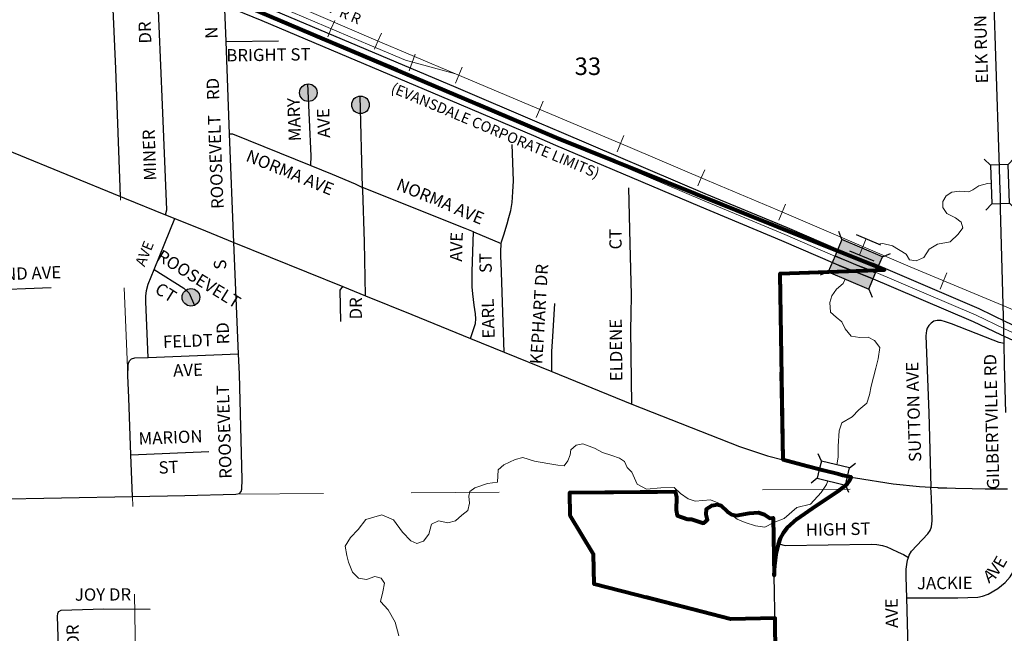
# Model space of a CAD drawing. Extents: x 249.29 to 256.49, y 168.17 to 172.97.
# Drawn here: x 251.69 to 252.81, y 170.64 to 171.34 of the extents above; entities that cross this region are included whole.
import ezdxf
from ezdxf.enums import TextEntityAlignment as Align

# ---------------------------------------------------------------- set-up
doc = ezdxf.new("R2010")
doc.units = ezdxf.units.MI
doc.header["$MEASUREMENT"] = 0
doc.linetypes.add('DASHED', pattern=[0.187, 0.125, -0.062])
doc.linetypes.add('DOT', pattern=[0.025, 0.005, -0.02])
for name, color, linetype, lineweight in [('tdCiAdjCityStreetCL', 241, 'Continuous', 30), ('tdCiAdjCityStreetTxt', 241, 'Continuous', 0), ('tdCiCityCuldesac', 7, 'Continuous', 0), ('tdCiCityDivCarto', 7, 'Continuous', 30), ('tdCiCityDivCL', 2, 'Continuous', 13), ('tdCiCityStreetCL', 7, 'Continuous', 30), ('tdCiCityStreetTxt', 7, 'Continuous', 0), ('tdCiCorpBndry', 7, 'Continuous', 80), ('tdCiCorpBndryPart', 40, 'DASHED', 80), ('tdCiCorpBndryTxt', 7, 'Continuous', 0), ('tdCiHydroRiver', 162, 'Continuous', 13), ('tdCiRRCL', 40, 'Continuous', 13), ('tdCiRROwnerTxt', 7, 'Continuous', 0), ('tdCiSecCL', 241, 'Continuous', 30), ('tdCiSecText', 241, 'Continuous', 0), ('tdCiSectLine', 7, 'DOT', 13), ('tdCiSectNmbr', 7, 'Continuous', 0), ('tdCiStrucCartoClvrt', 7, 'Continuous', 0), ('tdCiStrucDataMuni', 7, 'Continuous', 0)]:
    doc.layers.add(name, color=color, linetype=linetype, lineweight=lineweight)
doc.styles.add('Style-GEOMETRICFUTURA_211_L_L', font='GEOMETRICFUTURA_211_L_L.shx')
doc.styles.add('Style-GEOMETRICFUTURA_211_MI_L', font='GEOMETRICFUTURA_211_MI_L.shx')

# ---------------------------------------------------------------- blocks, each defined once
blk = doc.blocks.new('CULDES_4')
at = {"layer": 'tdCiCityCuldesac', "linetype": 'Continuous', "lineweight": 30, "ltscale": 0.05}
h = blk.add_hatch(color=7, dxfattribs=at)
edge = h.paths.add_edge_path()
edge.add_arc((-0.01, 0), 0.01, 0, 360)
at = {"layer": 'tdCiCityCuldesac', "color": 7, "linetype": 'Continuous', "lineweight": 30, "ltscale": 0.05}
blk.add_circle((-0.01, 0), 0.01, dxfattribs=at)
blk = doc.blocks.new('CULDES_7')
at = {"layer": 'tdCiCityCuldesac', "linetype": 'Continuous', "lineweight": 30, "ltscale": 0.05}
h = blk.add_hatch(color=7, dxfattribs=at)
edge = h.paths.add_edge_path()
edge.add_arc((-0.01, 0), 0.01, 0, 360)
at = {"layer": 'tdCiCityCuldesac', "color": 7, "linetype": 'Continuous', "lineweight": 30, "ltscale": 0.05}
blk.add_circle((-0.01, 0), 0.01, dxfattribs=at)
blk = doc.blocks.new('CUL1')
at = {"layer": 'tdCiStrucCartoClvrt', "color": 1, "linetype": 'Continuous', "lineweight": 30, "ltscale": 0.05}
for p, q in [((-0.015, 0.01), (0.015, 0.01)), ((-0.015, -0.01), (0.015, -0.01))]:
    blk.add_line(p, q, dxfattribs=at)
blk = doc.blocks.new('BR1_2')
at = {"layer": 'tdCiStrucDataMuni', "color": 7, "linetype": 'Continuous', "lineweight": 30, "ltscale": 0.05}
for points in [[(0.022, 0.01), (-0.022, 0.01), (-0.0291, 0.0171)], [(0.022, -0.01), (0.022, 0), (0.022, 0.01), (0.0291, 0.0171)], [(-0.022, 0.01), (-0.022, 0), (-0.022, -0.01), (-0.0291, -0.0171)], [(-0.022, -0.01), (0.022, -0.01), (0.0291, -0.0171)]]:
    blk.add_lwpolyline(points, dxfattribs=at)
blk = doc.blocks.new('BR1_5')
at = {"layer": 'tdCiStrucDataMuni', "color": 7, "linetype": 'Continuous', "lineweight": 30, "ltscale": 0.05}
for points in [[(0.022, 0.01), (-0.022, 0.01), (-0.0291, 0.0171)], [(0.022, -0.01), (0.022, 0), (0.022, 0.01), (0.0291, 0.0171)], [(-0.022, 0.01), (-0.022, 0), (-0.022, -0.01), (-0.0291, -0.0171)], [(-0.022, -0.01), (0.022, -0.01), (0.0291, -0.0171)]]:
    blk.add_lwpolyline(points, dxfattribs=at)
blk = doc.blocks.new('CULDES_12')
at = {"layer": 'tdCiCityCuldesac', "linetype": 'Continuous', "lineweight": 30, "ltscale": 0.05}
h = blk.add_hatch(color=7, dxfattribs=at)
edge = h.paths.add_edge_path()
edge.add_arc((-0.01, 0), 0.01, 0, 360)
at = {"layer": 'tdCiCityCuldesac', "color": 7, "linetype": 'Continuous', "lineweight": 30, "ltscale": 0.05}
blk.add_circle((-0.01, 0), 0.01, dxfattribs=at)

msp = doc.modelspace()

# ---------------------------------------------------------------- linework, layer by layer
at = {"layer": 'tdCiAdjCityStreetCL', "linetype": 'Continuous', "lineweight": 30, "ltscale": 0.05}
for points in [[(252.8104, 170.9735), (252.81, 170.9905), (252.8065, 171.1264)], [(252.8104, 170.9735), (252.8048, 170.9745), (252.7979, 170.977), (252.7506, 170.9957), (252.7439, 170.9979), (252.7388, 170.9994), (252.7343, 170.9997), (252.7306, 170.9987), (252.7274, 170.9964), (252.7249, 170.994), (252.723, 170.9908), (252.722, 170.9883), (252.7212, 170.9821), (252.7249, 170.8944), (252.7269, 170.8096)], [(252.8124, 170.8948), (252.8111, 170.9489), (252.8104, 170.9735)], [(252.5537, 170.745), (252.5559, 170.7512), (252.5593, 170.7574), (252.5635, 170.763), (252.5749, 170.7736), (252.5961, 170.7882), (252.6218, 170.8055), (252.6316, 170.8131), (252.6345, 170.8168), (252.6362, 170.8211)], [(252.6362, 170.8211), (252.6412, 170.82), (252.6841, 170.8133), (252.7141, 170.8104), (252.7269, 170.8096)], [(252.7014, 170.7292), (252.7023, 170.7321), (252.705, 170.7365), (252.7109, 170.7432), (252.7235, 170.7563), (252.7262, 170.7602), (252.7277, 170.7644), (252.7284, 170.771), (252.7279, 170.7972), (252.7269, 170.8096)], [(252.7269, 170.8096), (252.7354, 170.8091), (252.7551, 170.8084), (252.7741, 170.8079), (252.7889, 170.8077), (252.8145, 170.8075)], [(252.5506, 170.609), (252.5497, 170.6488), (252.5487, 170.7088), (252.5492, 170.7204), (252.5509, 170.7332), (252.5534, 170.7443), (252.5537, 170.745)], [(252.5537, 170.745), (252.5612, 170.7432), (252.6591, 170.7447), (252.6655, 170.7442), (252.6719, 170.7429), (252.6769, 170.7415), (252.682, 170.7392), (252.6897, 170.7355), (252.6958, 170.7328), (252.7014, 170.7292)], [(252.6995, 170.6833), (252.6988, 170.7074), (252.699, 170.7161), (252.6998, 170.7212), (252.7005, 170.7264), (252.7014, 170.7292)], [(252.6995, 170.6833), (252.7284, 170.6833), (252.7577, 170.6833), (252.7691, 170.6837), (252.7804, 170.6842), (252.7859, 170.6852), (252.7925, 170.6874), (252.8034, 170.6939), (252.8117, 170.701), (252.8174, 170.7074), (252.8224, 170.7151), (252.8273, 170.7205), (252.8361, 170.7281)], [(252.7014, 170.6116), (252.6995, 170.6833)]]:
    msp.add_lwpolyline(points, dxfattribs=at)
at = {"layer": 'tdCiAdjCityStreetCL', "color": 241, "linetype": 'Continuous', "lineweight": 30, "ltscale": 0.05}
msp.add_lwpolyline([(252.5586, 170.8405), (252.58, 170.8348), (252.6047, 170.8285), (252.6217, 170.8242), (252.6269, 170.823), (252.6362, 170.8211)], dxfattribs=at)
at = {"layer": 'tdCiCityDivCarto', "color": 7, "linetype": 'Continuous', "lineweight": 30, "ltscale": 0.05}
msp.add_lwpolyline([(252.6383, 171.056), (252.6265, 171.0605), (252.618, 171.0641), (252.5574, 171.0902), (252.4637, 171.1294), (252.2998, 171.1992), (252.2748, 171.2099), (252.1798, 171.2505), (251.9652, 171.3413), (251.9222, 171.3586), (251.3649, 171.5961), (251.2781, 171.633), (251.2231, 171.6564), (251.0728, 171.7199), (250.985, 171.7574)], dxfattribs=at)
at = {"layer": 'tdCiCityDivCarto', "color": 241, "linetype": 'Continuous', "lineweight": 30, "ltscale": 0.05}
for points in [[(253.547, 170.6867), (253.5032, 170.7054), (253.4615, 170.7234), (253.4412, 170.7323), (253.409, 170.7459), (253.269, 170.8051), (253.0671, 170.8901), (252.9011, 170.9598), (252.8504, 170.9807), (252.8134, 170.9978), (252.7822, 171.0128), (252.6623, 171.064), (252.6565, 171.0662), (252.6325, 171.0753), (252.6243, 171.0788), (252.5637, 171.105), (252.4699, 171.1441), (252.3061, 171.214), (252.281, 171.2246), (252.1861, 171.2652), (251.9713, 171.356)], [(253.5406, 170.672), (253.4969, 170.6907), (253.4552, 170.7088), (253.4349, 170.7176), (253.4028, 170.7311), (253.2627, 170.7903), (253.0609, 170.8754), (252.8949, 170.945), (252.844, 170.966), (252.8066, 170.9833), (252.7755, 170.9982), (252.6563, 171.0491), (252.6508, 171.0512), (252.6383, 171.056)]]:
    msp.add_lwpolyline(points, dxfattribs=at)
at = {"layer": 'tdCiCityDivCL', "color": 2, "linetype": 'Continuous', "lineweight": 13, "ltscale": 0.05}
msp.add_lwpolyline([(253.5438, 170.6794), (253.5001, 170.698), (253.4584, 170.7161), (253.438, 170.725), (253.4059, 170.7385), (253.2658, 170.7977), (253.064, 170.8827), (252.898, 170.9524), (252.8472, 170.9734), (252.81, 170.9905), (252.7788, 171.0055), (252.6593, 171.0565), (252.6537, 171.0587), (252.6295, 171.0679), (252.6212, 171.0715), (252.5605, 171.0976), (252.4668, 171.1367), (252.303, 171.2066), (252.2779, 171.2173), (252.1829, 171.2578), (251.9682, 171.3487)], dxfattribs=at)
at = {"layer": 'tdCiCityStreetCL', "color": 7, "linetype": 'Continuous', "lineweight": 30, "ltscale": 0.05}
for points in [[(251.8038, 171.141), (251.7984, 171.2865), (251.7935, 171.3974)], [(251.8551, 171.1201), (251.8564, 171.1257), (251.8517, 171.2455), (251.846, 171.3802)], [(251.9241, 171.3178), (251.9227, 171.3546), (251.9252, 171.366)], [(251.9241, 171.3178), (251.9839, 171.3183)], [(251.9279, 171.2122), (251.9241, 171.3178)], [(252.0206, 171.1762), (252.0211, 171.1871), (252.0174, 171.2692)], [(252.0797, 171.1511), (252.077, 171.2554)], [(251.6439, 171.2066), (251.6816, 171.1911), (251.8038, 171.141)], [(251.9279, 171.2122), (251.9314, 171.2125), (252.0206, 171.1762)], [(251.9328, 171.0886), (251.9279, 171.2122)], [(252.2376, 171.0873), (252.2379, 171.0892), (252.2406, 171.0973), (252.2443, 171.1099), (252.2463, 171.1168), (252.2485, 171.1249), (252.25, 171.1341), (252.2507, 171.1464), (252.2515, 171.1587), (252.2502, 171.2001)], [(252.0206, 171.1762), (252.045, 171.1662), (252.071, 171.1553), (252.0797, 171.1511)], [(252.0831, 171.0277), (252.0818, 171.0894), (252.0798, 171.1484), (252.0797, 171.1511)], [(252.2059, 171.1005), (252.1965, 171.1045), (252.0797, 171.1511)], [(252.3865, 170.9041), (252.3856, 170.9597), (252.3851, 170.9895), (252.3856, 171.0061), (252.3861, 171.0288), (252.3844, 171.0874), (252.3831, 171.1506)], [(251.8038, 171.141), (251.8084, 171.1391), (251.8551, 171.1201)], [(251.842, 171.0577), (251.8656, 171.1159)], [(251.8551, 171.1201), (251.8656, 171.1159)], [(251.8656, 171.1159), (251.9007, 171.1017), (251.9328, 171.0886)], [(252.2024, 170.9792), (252.2063, 170.9903), (252.2081, 170.9962), (252.2085, 171.0016), (252.2083, 171.0073), (252.2066, 171.0172), (252.2051, 171.03), (252.2046, 171.0381), (252.2046, 171.0554), (252.2059, 171.1005)], [(252.2059, 171.1005), (252.2376, 171.0873)], [(251.9328, 171.0886), (252.057, 171.0383)], [(251.9383, 170.9616), (251.9328, 171.0886)], [(252.241, 170.9634), (252.2374, 171.0657), (252.2372, 171.0722), (252.2372, 171.0798), (252.2374, 171.0855), (252.2376, 171.0873)], [(251.8352, 170.9574), (251.8328, 171.021), (251.8325, 171.0274), (251.8335, 171.0338), (251.8352, 171.0409), (251.842, 171.0577)], [(251.842, 171.0577), (251.8759, 171.0363), (251.8821, 171.0308), (251.888, 171.0168)], [(251.6466, 171.0342), (251.7247, 171.0372)], [(252.0549, 170.9983), (252.0542, 171.0342), (252.057, 171.0383)], [(252.057, 171.0383), (252.0831, 171.0277)], [(252.0831, 171.0277), (252.1356, 171.0064), (252.2024, 170.9792)], [(252.2953, 170.9413), (252.2951, 170.9641), (252.2963, 170.9812), (252.2986, 171.0189)], [(252.2024, 170.9792), (252.241, 170.9634)], [(251.8175, 170.7988), (251.8771, 170.8), (251.9351, 170.8014), (251.9392, 170.8024), (251.9412, 170.8046), (251.9422, 170.8071), (251.9424, 170.8182), (251.9392, 170.9385), (251.9383, 170.9616)], [(251.8352, 170.9574), (251.9383, 170.9616)], [(252.241, 170.9634), (252.2953, 170.9413)], [(251.8157, 170.8464), (251.8133, 170.9112), (251.8123, 170.9369), (251.8126, 170.9477), (251.813, 170.9514), (251.8143, 170.9541), (251.8163, 170.9559), (251.82, 170.9569), (251.8352, 170.9574)], [(252.2953, 170.9413), (252.3865, 170.9041)], [(252.3865, 170.9041), (252.509, 170.856), (252.541, 170.8451), (252.5586, 170.8405), (252.5586, 170.8405)], [(251.8157, 170.8464), (251.9043, 170.8501)], [(251.8175, 170.7988), (251.8157, 170.8464)], [(251.6555, 170.7958), (251.8175, 170.7988)], [(251.7339, 170.6041), (251.7319, 170.6626), (251.7325, 170.6654), (251.7329, 170.6667), (251.7334, 170.6678), (251.7361, 170.6693), (251.7849, 170.6708), (251.8377, 170.6703)]]:
    msp.add_lwpolyline(points, dxfattribs=at)
at = {"layer": 'tdCiCorpBndry', "color": 7, "linetype": 'Continuous', "lineweight": 80, "ltscale": 0.05}
msp.add_lwpolyline([(252.5506, 170.609), (252.5497, 170.6488), (252.5495, 170.6602), (252.4992, 170.6592), (252.3433, 170.6991), (252.3426, 170.7332), (252.3162, 170.7771), (252.3158, 170.8033), (252.4356, 170.8044), (252.4373, 170.7983), (252.4368, 170.7834), (252.4381, 170.7771), (252.4497, 170.773), (252.4543, 170.773), (252.4681, 170.7683), (252.4724, 170.7721), (252.471, 170.7785), (252.4715, 170.7848), (252.4775, 170.7885), (252.484, 170.7897), (252.4878, 170.7888), (252.4951, 170.7819), (252.5002, 170.7784), (252.5053, 170.7771), (252.5199, 170.7797), (252.5305, 170.7808), (252.5376, 170.7782), (252.5435, 170.7741), (252.5474, 170.7746), (252.5487, 170.7088), (252.5492, 170.7204), (252.5509, 170.7332), (252.5534, 170.7443), (252.5559, 170.7512), (252.5593, 170.7574), (252.5635, 170.763), (252.5749, 170.7736), (252.5961, 170.7882), (252.6218, 170.8055), (252.6316, 170.8131), (252.6345, 170.8168), (252.6362, 170.8211), (252.6269, 170.823), (252.6217, 170.8242), (252.6047, 170.8285), (252.58, 170.8348), (252.5586, 170.8405), (252.5553, 171.053), (252.6742, 171.0573), (252.5521, 171.1064), (252.303, 171.2066), (251.2812, 171.6404)], dxfattribs=at)
at = {"layer": 'tdCiCorpBndryPart', "lineweight": 80, "ltscale": 0.05}
for points in [[(252.5586, 170.8405), (252.5586, 170.8405), (252.5553, 171.053), (252.6742, 171.0573), (252.5521, 171.1064), (252.303, 171.2066), (251.2812, 171.6404)], [(252.5495, 170.6602), (252.4992, 170.6592), (252.3433, 170.6991), (252.3426, 170.7332), (252.3162, 170.7771), (252.3158, 170.8033), (252.4356, 170.8044), (252.4373, 170.7983), (252.4368, 170.7834), (252.4381, 170.7771), (252.4497, 170.773), (252.4543, 170.773), (252.4681, 170.7683), (252.4724, 170.7721), (252.471, 170.7785), (252.4715, 170.7848), (252.4775, 170.7885), (252.484, 170.7897), (252.4878, 170.7888), (252.4951, 170.7819), (252.5002, 170.7784), (252.5053, 170.7771), (252.5199, 170.7797), (252.5305, 170.7808), (252.5376, 170.7782), (252.5435, 170.7741), (252.5474, 170.7746), (252.5487, 170.7088)]]:
    msp.add_lwpolyline(points, dxfattribs=at)
at = {"layer": 'tdCiHydroRiver', "color": 141, "linetype": 'Continuous', "lineweight": 13, "ltscale": 0.05}
for points in [[(252.6689, 171.0868), (252.6725, 171.0874), (252.6834, 171.0846), (252.6989, 171.075), (252.7027, 171.0687), (252.7104, 171.0677), (252.719, 171.0714), (252.7252, 171.0807), (252.7346, 171.0867), (252.7489, 171.0891), (252.758, 171.0978), (252.7634, 171.105), (252.7616, 171.1115), (252.755, 171.1164), (252.7452, 171.1217), (252.7406, 171.1283), (252.7408, 171.1351), (252.7445, 171.1417), (252.751, 171.1458), (252.7596, 171.147), (252.7702, 171.1462), (252.775, 171.1486), (252.7816, 171.1532), (252.7916, 171.1558), (252.7957, 171.1561)], [(252.6198, 170.835), (252.6215, 170.8438), (252.6214, 170.8561), (252.6227, 170.8736), (252.6255, 170.8827), (252.6374, 170.8897), (252.6448, 170.8978), (252.6542, 170.9053), (252.657, 170.9148), (252.6592, 170.9248), (252.6642, 170.9451), (252.6672, 170.956), (252.6691, 170.9689), (252.6628, 170.9766), (252.6556, 170.9805), (252.6462, 170.9802), (252.6364, 170.9815), (252.6295, 170.9901), (252.6257, 170.9981), (252.6191, 171.0032), (252.6127, 171.0091), (252.6121, 171.02), (252.6143, 171.0277), (252.6194, 171.0352), (252.6271, 171.0418), (252.6295, 171.0465)], [(252.1209, 170.6399), (252.1168, 170.6556), (252.1087, 170.6696), (252.1, 170.6793), (252.1025, 170.6902), (252.1044, 170.7002), (252.1009, 170.7059), (252.0935, 170.7075), (252.0841, 170.7043), (252.0749, 170.7057), (252.0683, 170.7128), (252.0636, 170.7239), (252.0618, 170.7316), (252.0597, 170.7422), (252.0657, 170.752), (252.0745, 170.7612), (252.0833, 170.7727), (252.1015, 170.778), (252.1147, 170.7724), (252.1251, 170.7584), (252.1344, 170.7482), (252.1413, 170.7454), (252.149, 170.748), (252.1549, 170.7561), (252.158, 170.7673), (252.166, 170.7713), (252.1766, 170.7688), (252.1854, 170.7712), (252.1925, 170.7775), (252.1996, 170.783), (252.2013, 170.7911), (252.2006, 170.7994), (252.2017, 170.8045), (252.2074, 170.8086), (252.222, 170.8138), (252.2334, 170.8151), (252.2342, 170.8291), (252.2404, 170.8351), (252.2533, 170.8412), (252.2621, 170.8433), (252.2753, 170.8391), (252.2905, 170.8364), (252.3022, 170.8345), (252.3091, 170.8337), (252.3133, 170.8397), (252.3162, 170.8463), (252.3167, 170.852), (252.3229, 170.8575), (252.3304, 170.859), (252.3439, 170.854), (252.3528, 170.8492), (252.3634, 170.8458), (252.3723, 170.8427), (252.378, 170.8388), (252.3812, 170.8319), (252.3864, 170.8268), (252.3925, 170.8131), (252.4029, 170.8072), (252.4194, 170.8088), (252.4346, 170.8092), (252.4418, 170.8024), (252.4504, 170.7961), (252.4585, 170.7936), (252.4759, 170.7952), (252.4842, 170.7915), (252.4923, 170.7853), (252.4992, 170.7788), (252.5064, 170.7731), (252.5156, 170.7692), (252.5274, 170.7655), (252.538, 170.7639), (252.5482, 170.7691), (252.5599, 170.7738), (252.5744, 170.7862), (252.5901, 170.7901), (252.602, 170.8036), (252.608, 170.8125), (252.6097, 170.8169)]]:
    msp.add_lwpolyline(points, dxfattribs=at)
at = {"layer": 'tdCiRRCL', "color": 40, "linetype": 'Continuous', "lineweight": 13, "ltscale": 0.05}
for points in [[(252.1856, 171.2809), (252.1284, 171.2965), (252.0879, 171.3136), (251.8997, 171.3936), (251.6677, 171.4921), (251.436, 171.5904), (251.2467, 171.6707), (251.1626, 171.7065)], [(251.9995, 171.3602), (252.0921, 171.3201), (252.1856, 171.2809), (252.2027, 171.2737), (252.3023, 171.2315), (252.3844, 171.1966), (252.4724, 171.1591), (252.552, 171.1256), (252.7034, 171.0606), (252.8127, 171.015), (252.9301, 170.9645), (252.9377, 170.9612), (253.0685, 170.9056), (253.1459, 170.8729), (253.3073, 170.8042), (253.337, 170.7916), (253.5577, 170.6978), (253.6219, 170.6705), (253.7116, 170.6322), (253.8033, 170.5934), (253.8419, 170.5774)], [(252.0479, 171.3415), (252.044, 171.3323), (252.04, 171.3231)], [(252.0933, 171.3087), (252.0971, 171.318), (252.101, 171.3272)], [(252.1396, 171.3031), (252.1362, 171.2937), (252.1327, 171.2843)], [(252.1855, 171.2701), (252.1894, 171.2793), (252.1932, 171.2885)], [(252.2775, 171.2311), (252.2814, 171.2403), (252.2853, 171.2495)], [(252.3696, 171.192), (252.3735, 171.2012), (252.3774, 171.2104)], [(252.4616, 171.1529), (252.4655, 171.1621), (252.4694, 171.1713)], [(252.5537, 171.114), (252.5576, 171.1231), (252.5616, 171.1323)], [(252.6456, 171.0745), (252.6495, 171.0837), (252.6535, 171.0929)], [(252.7377, 171.0354), (252.7416, 171.0446), (252.7454, 171.0539)]]:
    msp.add_lwpolyline(points, dxfattribs=at)
at = {"layer": 'tdCiSecCL', "color": 241, "linetype": 'Continuous', "lineweight": 30, "ltscale": 0.05}
msp.add_lwpolyline([(252.8065, 171.1264), (252.8062, 171.1407), (252.8056, 171.1582), (252.8051, 171.1741), (252.8011, 171.301), (252.7993, 171.3596), (252.7934, 171.5584), (252.787, 171.7814), (252.7864, 171.8067)], dxfattribs=at)
at = {"layer": 'tdCiSectLine', "color": 7, "linetype": 'DOT', "lineweight": 13, "ltscale": 0.05}
for p, q in [((251.8123, 170.9369), (251.8038, 171.141)), ((251.9351, 170.8014), (252.7551, 170.8084))]:
    msp.add_line(p, q, dxfattribs=at)
msp.add_lwpolyline([(251.8314, 169.6976), (251.8335, 169.9876), (251.8175, 170.7988)], dxfattribs=at)
at = {"layer": 'tdCiStrucDataMuni', "color": 241, "linetype": 'Continuous', "lineweight": 30, "ltscale": 0.05}
msp.add_line((252.621, 171.0803), (252.6675, 171.0618), dxfattribs=at)
at = {"layer": 'tdCiStrucDataMuni', "color": 7, "linetype": 'Continuous', "lineweight": 30, "ltscale": 0.05}
msp.add_line((252.6147, 171.0655), (252.6612, 171.047), dxfattribs=at)
for points in [[(252.6719, 171.0721), (252.6258, 171.0917), (252.6221, 171.1009)], [(252.6258, 171.0917), (252.618, 171.0733), (252.6102, 171.0549), (252.6009, 171.0511)], [(252.618, 171.0733), (252.641, 171.0635), (252.6641, 171.0537)], [(252.6562, 171.0353), (252.6641, 171.0537), (252.6719, 171.0721), (252.6811, 171.0759)], [(252.6102, 171.0549), (252.6562, 171.0353), (252.66, 171.0261)]]:
    msp.add_lwpolyline(points, dxfattribs=at)
at = {"layer": 'tdCiStrucDataMuni', "color": 7, "linetype": 'Continuous', "lineweight": 30, "ltscale": 0.05, "extrusion": (0, 0, -1)}
msp.add_solid([(-252.6258, 171.0917), (-252.6719, 171.0721), (-252.6102, 171.0549), (-252.6562, 171.0353)], dxfattribs=at)

# ---------------------------------------------------------------- block references
at = {"layer": 'tdCiCityCuldesac', "color": 7, "linetype": 'Continuous', "lineweight": 30, "ltscale": 0.05}
for name, p, xscale, yscale, zscale, rotation in [('CULDES_7', (252.0174, 171.2692), 0.9999984259595415, 0.9999984259595415, 0.9999984259595415, 92.33732762101525), ('CULDES_12', (252.077, 171.2554), 0.999998590845814, 0.999998590845814, 0.999998590845814, 91.49383055068782), ('CULDES_4', (251.888, 171.0168), 0.9999997089557376, 0.9999997089557376, 0.9999997089557376, 293.3945665379574)]:
    msp.add_blockref(name, p, dxfattribs=dict(at, xscale=xscale, yscale=yscale, zscale=zscale, rotation=rotation))
at = {"layer": 'tdCiStrucCartoClvrt', "color": 1, "linetype": 'Continuous', "lineweight": 30, "ltscale": 0.05, "xscale": 0.9999999527828337, "yscale": 0.9999999527828337, "zscale": 0.9999999527828337, "rotation": 337.0112236547499}
msp.add_blockref('CUL1', (252.652, 171.0825), dxfattribs=at)
at = {"layer": 'tdCiStrucDataMuni', "color": 7, "linetype": 'Continuous', "lineweight": 30, "ltscale": 0.05}
for name, p, xscale, yscale, zscale, rotation in [('BR1_5', (252.8058, 171.155), 1.0000015770087, 1.0000015770087, 1.0000015770087, 271.7689266882164), ('BR1_2', (252.616, 170.8256), 0.7500000024430772, 0.9999996367584462, 0.7500000024430772, 346.3426127163934)]:
    msp.add_blockref(name, p, dxfattribs=dict(at, xscale=xscale, yscale=yscale, zscale=zscale, rotation=rotation))

# ---------------------------------------------------------------- texts
at = {"layer": 'tdCiAdjCityStreetTxt', "color": 241, "linetype": 'Continuous', "lineweight": 0, "style": 'Style-GEOMETRICFUTURA_211_L_L'}
for s, rotation, p in [('GILBERTVILLE RD', 91.3681, (252.8033, 170.8842)), ('SUTTON AVE', 91.8411, (252.7144, 170.8956)), ('HIGH ST', 1.1928, (252.6215, 170.7546)), ('AVE', 91.2204, (252.6894, 170.666))]:
    msp.add_text(s, height=0.014, rotation=rotation, dxfattribs=at).set_placement(p, align=Align.CENTER)
for s, rotation, p in [('V', 53.7442, (252.7906, 170.7153)), ('E', 60.2197, (252.7969, 170.7229)), ('A', 36.9229, (252.7848, 170.7106))]:
    msp.add_text(s, height=0.014, rotation=rotation, dxfattribs=at).set_placement(p, align=Align.TOP_LEFT)
msp.add_text('JACKIE', height=0.014, rotation=0.3403, dxfattribs=at).set_placement((252.7113, 170.7001), align=Align.MIDDLE_LEFT)
at = {"layer": 'tdCiCityStreetTxt', "color": 7, "linetype": 'Continuous', "lineweight": 0, "style": 'Style-GEOMETRICFUTURA_211_L_L'}
for s, rotation, p in [('DR', 91.9548, (251.8386, 171.3281)), ('N', 92.2604, (251.9142, 171.3279)), ('ROOSEVELT    RD', 92.1847, (251.9185, 171.2017)), ('MARY', 92.1583, (252.0086, 171.2289)), ('AVE', 92.028, (252.0421, 171.2248)), ('MINER', 91.9548, (251.8437, 171.1884)), ('NORMA', 337.9081, (252.148, 171.1365)), ('AVE', 337.6047, (252.1986, 171.115)), ('AVE', 88.2656, (252.1934, 171.0834)), ('CT', 90.6469, (252.3747, 171.0924)), ('ROOSEVELT', 328.1901, (251.8894, 171.041)), ('ST', 90.3904, (252.2267, 171.0651)), ('END AVE', 2.0256, (251.6983, 171.0464)), ('S', 92.2604, (251.9242, 171.0635)), ('KEPHART DR', 86.5137, (252.2877, 171.0064)), ('DR', 90.2296, (252.0788, 171.0134)), ('EARL', 91.5137, (252.2296, 171.0018)), ('RD', 92.2604, (251.9274, 170.9852)), ('ELDENE', 90.6469, (252.3753, 170.9659)), ('FELDT', 2.1414, (251.8808, 170.9693)), ('ROOSEVELT', 91.8809, (251.9289, 170.8729)), ('MARION', 2.3893, (251.8611, 170.8593)), ('JOY DR', 0.2954, (251.7839, 170.6802)), ('DR', 91.6527, (251.7564, 170.6405))]:
    msp.add_text(s, height=0.014, rotation=rotation, dxfattribs=at).set_placement(p, align=Align.CENTER)
for s, rotation, p in [('BRIGHT ST', 0.77, (251.9722, 171.3095)), ('NORMA AVE', 337.7179, (251.9996, 171.1748)), ('CT', 327.8416, (251.8592, 171.0374)), ('AVE', 1.8475, (251.8805, 170.9501)), ('ST', 2.5128, (251.8582, 170.8393))]:
    msp.add_text(s, height=0.014, rotation=rotation, dxfattribs=at).set_placement(p, align=Align.TOP_CENTER)
msp.add_text('AVE', height=0.012, rotation=67.8425, dxfattribs=at).set_placement((251.8256, 171.0624), align=Align.MIDDLE_LEFT)
at = {"layer": 'tdCiCorpBndryTxt', "color": 7, "linetype": 'Continuous', "lineweight": 0, "style": 'Style-GEOMETRICFUTURA_211_MI_L'}
msp.add_text('(EVANSDALE CORPORATE LIMITS)', height=0.012, rotation=337.2289, dxfattribs=at).set_placement((252.2286, 171.2106), align=Align.CENTER)
at = {"layer": 'tdCiRROwnerTxt', "color": 7, "linetype": 'Continuous', "lineweight": 0, "style": 'Style-GEOMETRICFUTURA_211_MI_L'}
msp.add_text('C N  R R', height=0.012, rotation=337.1408, dxfattribs=at).set_placement((252.0479, 171.3481), align=Align.CENTER)
at = {"layer": 'tdCiSecText', "color": 241, "linetype": 'Continuous', "lineweight": 0, "style": 'Style-GEOMETRICFUTURA_211_L_L'}
msp.add_text('ELK RUN RD', height=0.014, rotation=91.7078, dxfattribs=at).set_placement((252.7784, 171.2696), align=Align.TOP_LEFT)
at = {"layer": 'tdCiSectNmbr', "color": 7, "linetype": 'Continuous', "lineweight": 0, "style": 'Style-GEOMETRICFUTURA_211_L_L'}
msp.add_text('33', height=0.02, rotation=0.0487, dxfattribs=at).set_placement((252.3363, 171.2794), align=Align.CENTER)

doc.saveas('drawing.dxf')
